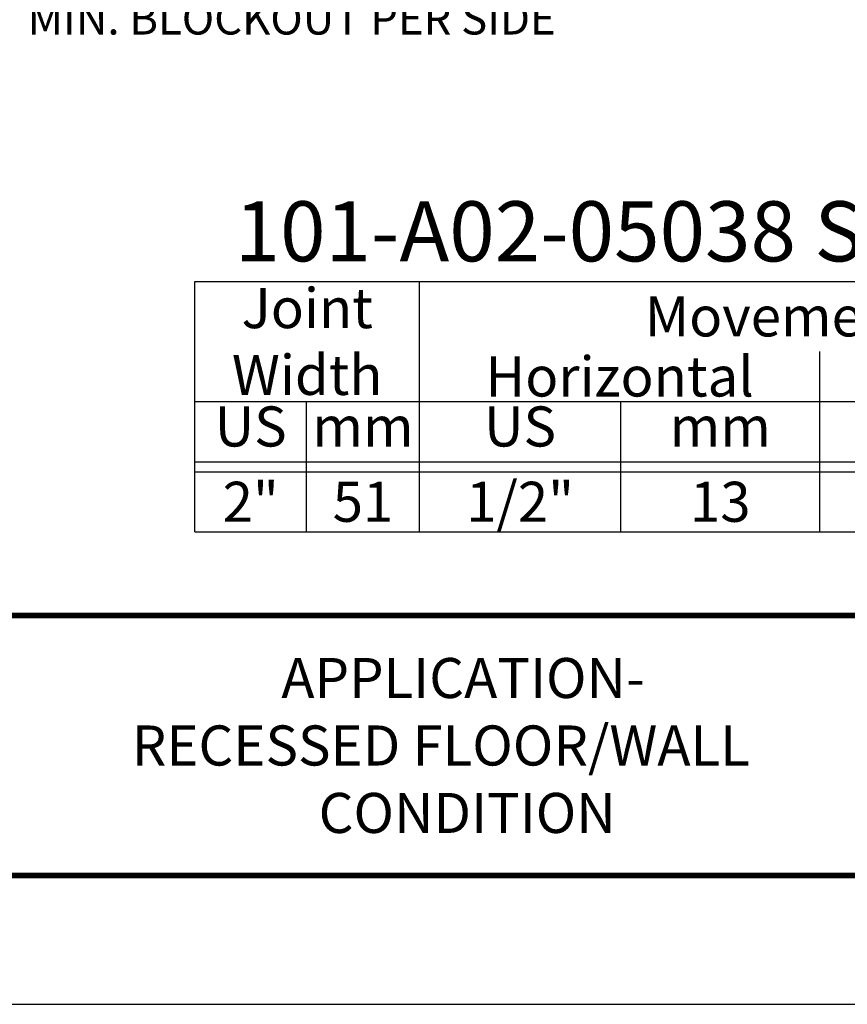
# Model space of a CAD drawing. Extents: x 2.7 to 100.3, y 0 to 17.
# Drawn here: x 59.8 to 65, y 0 to 6.2 of the extents above; entities that cross this region are included whole.
import ezdxf
from ezdxf import colors
from ezdxf.entities.mleader import LeaderData, LeaderLine
from ezdxf.enums import TextEntityAlignment as Align
from ezdxf.math import Vec2, Vec3

# ---------------------------------------------------------------- set-up
doc = ezdxf.new("R2010")
doc.units = 0
doc.header["$LTSCALE"] = 2
doc.header["$MEASUREMENT"] = 0
doc.layers.get('0').update_dxf_attribs({"linetype": 'CONTINUOUS'})
doc.layers.get('DEFPOINTS').update_dxf_attribs({"linetype": 'CONTINUOUS'})
for name, color, linetype in [('CHART', 7, 'CONTINUOUS'), ('DIM-TEXT', 1, 'CONTINUOUS'), ('OBJECT', 7, 'CONTINUOUS'), ('TTITLEBLOCK', 7, 'CONTINUOUS')]:
    doc.layers.add(name, color=color, linetype=linetype)
doc.styles.add('1xIPC_TITLE BLOCK', font='arial.ttf')
doc.styles.add('2xIPC_TXT', font='arial.ttf', dxfattribs={"height": 0.2})
doc.styles.add('IPC2', font='arial.ttf')
doc.dimstyles.new('2xINCHwithMM', dxfattribs={"dimscale": 2, "dimtxt": 0.2, "dimasz": 0.09, "dimexe": 0.0625, "dimexo": 0.0625, "dimgap": 0.03, "dimtad": 0, "dimtih": 1, "dimtoh": 1, "dimdec": 4, "dimzin": 4, "dimdsep": 46, "dimlunit": 5, "dimtxsty": '2xIPC_TXT', "dimcen": 0.1, "dimadec": 0, "dimazin": 1, "dimtfac": 1, "dimtdec": 4, "dimtofl": 0, "dimtmove": 0, "dimatfit": 3, "dimfxl": 1, "dimfrac": 2, "dimtolj": 1, "dimtzin": 0, "dimarcsym": 0})

# ---------------------------------------------------------------- blocks, each defined once
blk = doc.blocks.new('Joint Movement Chart')
at = {"layer": 'CHART'}
for p, q in [((0, 1.5625), (6.4021, 1.5625)), ((0, 0), (0, 1.5625)), ((1.4021, 0), (1.4021, 1.5625)), ((6.4021, 0), (6.4021, 1.5625)), ((3.9021, 0), (3.9021, 1.126)), ((0, 0.8125), (6.4021, 0.8125)), ((0.6966, 0), (0.6966, 0.8125)), ((2.6585, 0), (2.6585, 0.8125)), ((5.1585, 0), (5.1585, 0.8125)), ((0, 0.4375), (6.4021, 0.4375)), ((0, 0.375), (6.4021, 0.375)), ((0, 0), (6.4021, 0))]:
    blk.add_line(p, q, dxfattribs=at)
at = {"layer": 'CHART', "style": 'IPC2'}
for s, height, p in [('Movement  ±', 0.250075, (3.9021, 1.3443)), ('Horizontal', 0.25007, (2.6521, 0.9693)), ('Vertical', 0.25007, (5.1521, 0.9693))]:
    blk.add_text(s, height=height, dxfattribs=at).set_placement(p, align=Align.MIDDLE_CENTER)
for s, p in [('US', (0.3483, 0.625)), ('US', (2.0303, 0.625)), ('US', (4.5303, 0.625)), ('mm', (1.0494, 0.625)), ('mm', (3.2803, 0.625)), ('mm', (5.7803, 0.625))]:
    blk.add_text(s, height=0.25007, dxfattribs=at).set_placement(p, align=Align.MIDDLE)
at = {"layer": 'OBJECT', "insert": (0.701, 1.1875), "char_height": 0.25, "attachment_point": 5, "style": 'IPC2'}
blk.add_mtext_dynamic_manual_height_columns('Joint Width', width=0.412051, gutter_width=1.25, heights=[0], dxfattribs=at)
at = {"layer": 'OBJECT', "style": 'IPC2'}
blk.add_attdef('MODEL', text='', height=0.375, dxfattribs=at).set_placement((3.0101, 1.6875), align=Align.CENTER)
for tag, p in [('JOINT_WIDTH(IN)', (0.3483, 0.1875)), ('JOINT_WIDTH(MM)', (1.0494, 0.1875)), ('HORIZ_MVMT(IN)', (2.0303, 0.1875)), ('HORIZ_MVMT(MM)', (3.2803, 0.1875)), ('VERT_MVMT(IN)', (4.5303, 0.1875)), ('VERT_MVMT(MM)', (5.7803, 0.1875))]:
    blk.add_attdef(tag, text='', height=0.25, dxfattribs=at).set_placement(p, align=Align.MIDDLE_CENTER)
blk = doc.blocks.new('*D217')
at = {"layer": 'DEFPOINTS', "color": 0, "transparency": 16777216}
for p in [(60.2897, 9.2503), (62.7897, 7.4702), (62.7897, 6.692)]:
    blk.add_point(p, dxfattribs=at)
at = {"layer": 'DIM-TEXT', "color": 0, "lineweight": -2, "transparency": 16777216}
for p, q in [((60.2897, 9.1253), (60.2897, 7.1913)), ((62.7897, 7.3452), (62.7897, 6.567)), ((60.2897, 7.0313), (60.2897, 6.567)), ((60.4697, 6.692), (62.6097, 6.692))]:
    blk.add_line(p, q, dxfattribs=at)
at = {"layer": 'DIM-TEXT', "color": 0, "transparency": 16777216}
for points in [[(60.4697, 6.722), (60.4697, 6.662), (60.2897, 6.692)], [(62.6097, 6.722), (62.6097, 6.662), (62.7897, 6.692)]]:
    blk.add_solid(points, dxfattribs=at)
at = {"layer": 'DIM-TEXT', "color": 0, "transparency": 16777216, "insert": (61.5397, 6.5298), "char_height": 0.2, "attachment_point": 5, "style": '2xIPC_TXT'}
blk.add_mtext('\\A1;2 1/2\\P [64mm]\\PMIN. BLOCKOUT PER SIDE', dxfattribs=at)
blk = doc.blocks.new('JM_TITLE_BLOCK')
at = {"layer": 'DEFPOINTS'}
blk.add_line((0, 0), (11, 0), dxfattribs=at)
at = {"layer": 'TTITLEBLOCK', "const_width": 0.0182}
for points in [[(0.3442, 1.2134), (10.6727, 1.2134)], [(0.3442, 0.4022), (10.6727, 0.4022)]]:
    blk.add_lwpolyline(points, dxfattribs=at)
at = {"style": '1xIPC_TITLE BLOCK'}
for tag, p in [('PROJECT_NAME', (7.1415, 1.0782)), ('LOCATION', (7.1415, 0.5374))]:
    blk.add_attdef(tag, text='', height=0.0625, dxfattribs=at).set_placement(p, align=Align.MIDDLE_LEFT)
at = {"layer": 'OBJECT', "style": '1xIPC_TITLE BLOCK'}
for tag, p in [('DATE', (3.4989, 1.0782)), ('SCALE', (3.4989, 0.8078)), ('DOC', (3.4989, 0.5374))]:
    blk.add_attdef(tag, text='', height=0.0625, dxfattribs=at).set_placement(p, align=Align.MIDDLE_RIGHT)
blk.add_attdef('APPLICATION', text='', height=0.125, dxfattribs=at).set_placement((5.0189, 0.8078), align=Align.MIDDLE_CENTER)
at = {"layer": 'TTITLEBLOCK', "style": '1xIPC_TITLE BLOCK'}
blk.add_attdef('SYSTEM_FINISH', (0.7477, 1.3169), '', height=0.06, dxfattribs=at)

msp = doc.modelspace()

# ---------------------------------------------------------------- block references
at = {"layer": 'CHART'}
msp.add_blockref('Joint Movement Chart', (60.93587, 2.99347), dxfattribs=at).add_auto_attribs({'MODEL': '101-A02-05038 SYSTEM', 'JOINT_WIDTH(IN)': '2"', 'JOINT_WIDTH(MM)': '51', 'HORIZ_MVMT(IN)': '1/2"', 'HORIZ_MVMT(MM)': '13', 'VERT_MVMT(IN)': '1/2"', 'VERT_MVMT(MM)': '13'})
at = {"layer": 'TTITLEBLOCK'}
ref = msp.add_blockref('JM_TITLE_BLOCK', (52.64764, 0.04545), dxfattribs=dict(at, xscale=1.999331666666667, yscale=1.999331666666667, zscale=1.999331666666667))
ref.add_attrib('APPLICATION_001', 'APPLICATION-', (61.47509, 1.95638), dxfattribs={"layer": 'OBJECT', "height": 0.2499165, "style": '1xIPC_TITLE BLOCK'})
ref.add_attrib('APPLICATION_002', 'RECESSED FLOOR/WALL', (60.54054, 1.53542), dxfattribs={"layer": 'OBJECT', "height": 0.2499165, "style": '1xIPC_TITLE BLOCK'})
ref.add_attrib('APPLICATION_003', 'CONDITION', (61.7083, 1.11446), dxfattribs={"layer": 'OBJECT', "height": 0.249916, "style": '1xIPC_TITLE BLOCK'})

# ---------------------------------------------------------------- dimensions: what is measured, and where the dimension line sits
at = {"layer": 'DIM-TEXT'}
dim = msp.add_linear_dim(base=(62.78972, 6.692), p1=(60.28972, 9.25031), p2=(62.78972, 7.47017), text='<>\\PMIN. BLOCKOUT PER SIDE', dimstyle='2xINCHwithMM', override={"dimpost": '\\X', "dimtmove": 2}, dxfattribs=at)
dim.commit()
dim.dimension.update_dxf_attribs({"geometry": '*D217', "text_midpoint": (61.53972, 6.52976), "dimtype": 160})

# ---------------------------------------------------------------- leaders
ml = msp.add_multileader_mtext('Standard', dxfattribs=at)
ml.set_content('1/4" X 2 1/4" [M6x1 x 56] HEX HEAD CONCRETE SCREW\\P(7 PER FRAME @ 18" [457] O.C.)\\P(JK001)', color=256, style='2xIPC_TXT')
ml.set_leader_properties()
ml.build(insert=Vec2(0, 0))
ml.multileader.update_dxf_attribs({"dogleg_length": 0.2, "arrow_head_size": 0.2})
ctx = ml.context
ctx.base_point, ctx.char_height, ctx.arrow_head_size, ctx.landing_gap_size, ctx.plane_origin = Vec3(54.56324, 6.72065), 0.2, 0.2, 0.2, Vec3(61.71799, 7.75069)
ctx.text_align_type = 2
notes = []
notes.append((ctx, [(0, (1, 1, 0), (59.69557, 6.72065), (-1, 0), 0.2, [(0, [(61.22587, 7.72683)], 0, [])])]))
ctx.mtext.insert, ctx.mtext.width, ctx.mtext.alignment, ctx.mtext.flow_direction = Vec3(59.29557, 6.85005), 4.6104346, 3, 5
for ctx, leaders in notes:
    for number, flags, end, landing, length, lines in leaders:
        leader = LeaderData()
        leader.index, (leader.has_last_leader_line, leader.has_dogleg_vector, leader.attachment_direction) = number, flags
        leader.last_leader_point, leader.dogleg_vector, leader.dogleg_length = Vec3(end), Vec3(landing), length
        for number, points, colour, breaks in lines:
            line = LeaderLine()
            line.index, line.vertices, line.color, line.breaks = number, Vec3.list(points), colors.encode_raw_color(colour), breaks
            leader.lines.append(line)
        ctx.leaders.append(leader)

doc.saveas('drawing.dxf')
